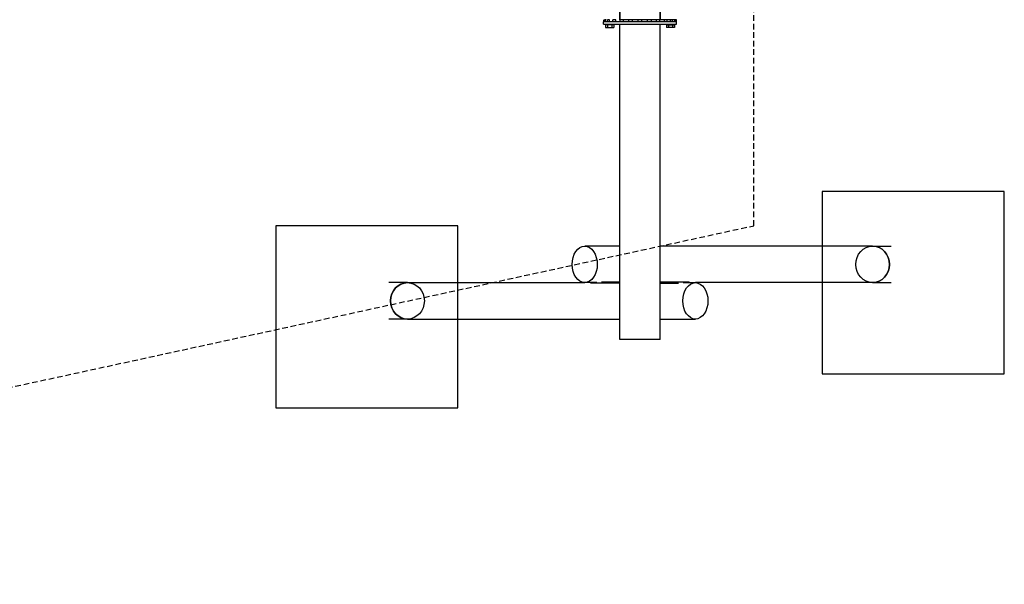
# Model space of a CAD drawing. Units: centimetres. Extents: x -1800 to 1660, y -258 to 257.
# Drawn here: x 1228 to 1660, y -258 to -10 of the extents above; entities that cross this region are included whole.
import ezdxf

# ---------------------------------------------------------------- set-up
doc = ezdxf.new("R2010")
doc.units = ezdxf.units.CM
doc.header["$LTSCALE"] = 5
doc.header["$MEASUREMENT"] = 0
doc.linetypes.add('GESTRICHELT', pattern=[0.75, 0.5, -0.25])
for name, color, linetype in [('Richter-EN-Fallraum', 3, 'GESTRICHELT'), ('Richter-Oberirdisch', 7, 'CONTINUOUS'), ('Richter-Unterirdisch', 4, 'CONTINUOUS')]:
    doc.layers.add(name, color=color, linetype=linetype)

msp = doc.modelspace()

# ---------------------------------------------------------------- linework, layer by layer
at = {"layer": 'Richter-EN-Fallraum', "elevation": 0}
msp.add_lwpolyline([(-1158.01, 257.5), (-1650, 257.5, 0.414214), (-1800, 107.5), (-1800, -107.5, 0.414214), (-1650, -257.5), (-1158.01, -257.5, 0.230532), (-1039.93, -200), (1090, -200), (1550, -100), (1550, 100), (1090, 200), (-1039.93, 200, 0.230533)], format="xyb", close=True, dxfattribs=at)
at = {"layer": 'Richter-Oberirdisch'}
for p, q in [((1491.1, -9.5), (1491.1, 7.5)), ((1491.1, 7.5), (1491.1, -9.5)), ((1508.9, -9.5), (1508.9, 4.5)), ((1508.9, 4.5), (1508.9, -9.5)), ((1516, -10.5), (1484, -10.5)), ((1484, -11.5), (1484, -10.5)), ((1484, -11.5), (1516, -11.5)), ((1484.02, -10.5), (1484.02, -9.5)), ((1484.35, -10.5), (1484.02, -10.5)), ((1484.35, -10.5), (1484.35, -9.5)), ((1484.79, -9.5), (1484.35, -9.5)), ((1484.79, -10.5), (1484.79, -9.5)), ((1485.74, -10.5), (1484.79, -10.5)), ((1484.89, -11.7), (1484.89, -12.98)), ((1484.9, -11.7), (1484.89, -11.7)), ((1484.9, -9.5), (1484.9, -9.3)), ((1484.9, -11.7), (1484.9, -11.5)), ((1485.77, -11.7), (1484.9, -11.7)), ((1485.74, -10.5), (1485.74, -9.5)), ((1486.59, -9.5), (1485.74, -9.5)), ((1485.77, -11.7), (1485.77, -12.98)), ((1485.78, -11.7), (1485.77, -11.7)), ((1485.77, -11.7), (1485.77, -11.7)), ((1487.52, -11.7), (1485.78, -11.7)), ((1486.59, -10.5), (1486.59, -9.5)), ((1488.1, -10.5), (1486.59, -10.5)), ((1487.53, -11.7), (1487.52, -11.7)), ((1487.53, -11.7), (1487.53, -12.98)), ((1487.53, -11.7), (1487.53, -11.7)), ((1488.4, -11.7), (1487.53, -11.7)), ((1488.1, -10.5), (1488.1, -9.5)), ((1489.3, -9.5), (1488.1, -9.5)), ((1488.4, -9.5), (1488.4, -9.3)), ((1488.4, -11.7), (1488.4, -11.5)), ((1488.41, -11.7), (1488.4, -11.7)), ((1488.41, -11.7), (1488.41, -12.98)), ((1489.3, -10.5), (1489.3, -9.5)), ((1491.28, -10.5), (1489.3, -10.5)), ((1491.1, -150), (1491.1, -11.5)), ((1491.28, -10.5), (1491.28, -9.5)), ((1492.59, -9.5), (1491.28, -9.5)), ((1492.75, -9.5), (1492.59, -9.5)), ((1492.75, -10.5), (1492.75, -9.5)), ((1495.04, -9.5), (1492.75, -9.5)), ((1495.04, -10.5), (1492.75, -10.5)), ((1495.04, -10.5), (1495.04, -9.5)), ((1495.72, -9.5), (1495.04, -9.5)), ((1496.69, -9.5), (1495.72, -9.5)), ((1496.69, -10.5), (1496.69, -9.5)), ((1499.15, -9.5), (1496.69, -9.5)), ((1499.15, -10.5), (1496.69, -10.5)), ((1499.15, -10.5), (1499.15, -9.5)), ((1500.85, -9.5), (1499.15, -9.5)), ((1500.85, -10.5), (1500.85, -9.5)), ((1503.31, -9.5), (1500.85, -9.5)), ((1503.31, -10.5), (1500.85, -10.5)), ((1503.31, -10.5), (1503.31, -9.5)), ((1504.28, -9.5), (1503.31, -9.5)), ((1504.96, -9.5), (1504.28, -9.5)), ((1504.96, -10.5), (1504.96, -9.5)), ((1507.25, -9.5), (1504.96, -9.5)), ((1507.25, -10.5), (1504.96, -10.5)), ((1507.25, -10.5), (1507.25, -9.5)), ((1507.41, -9.5), (1507.25, -9.5)), ((1508.72, -9.5), (1507.41, -9.5)), ((1508.72, -10.5), (1508.72, -9.5)), ((1510.7, -9.5), (1508.72, -9.5)), ((1510.7, -10.5), (1508.72, -10.5)), ((1508.9, -150), (1508.9, -11.5)), ((1510.7, -10.5), (1510.7, -9.5)), ((1511.9, -9.5), (1510.7, -9.5)), ((1511.59, -11.7), (1511.59, -12.98)), ((1511.59, -11.7), (1511.6, -11.7)), ((1511.6, -9.3), (1511.6, -9.5)), ((1511.6, -11.5), (1511.6, -11.7)), ((1511.6, -11.7), (1512.47, -11.7)), ((1511.9, -10.5), (1511.9, -9.5)), ((1513.41, -9.5), (1511.9, -9.5)), ((1513.41, -10.5), (1511.9, -10.5)), ((1512.47, -11.7), (1512.47, -12.98)), ((1512.47, -11.7), (1512.48, -11.7)), ((1512.47, -11.7), (1512.47, -11.7)), ((1512.48, -11.7), (1514.22, -11.7)), ((1513.41, -10.5), (1513.41, -9.5)), ((1514.26, -9.5), (1513.41, -9.5)), ((1514.22, -11.7), (1514.23, -11.7)), ((1514.23, -11.7), (1514.23, -12.98)), ((1514.23, -11.7), (1514.23, -11.7)), ((1514.23, -11.7), (1515.1, -11.7)), ((1514.26, -10.5), (1514.26, -9.5)), ((1515.21, -9.5), (1514.26, -9.5)), ((1515.21, -10.5), (1514.26, -10.5)), ((1515.1, -9.3), (1515.1, -9.5)), ((1515.1, -11.5), (1515.1, -11.7)), ((1515.1, -11.7), (1515.11, -11.7)), ((1515.11, -11.7), (1515.11, -12.98)), ((1515.21, -10.5), (1515.21, -9.5)), ((1515.65, -9.5), (1515.21, -9.5)), ((1515.65, -10.5), (1515.65, -9.5)), ((1515.98, -9.5), (1515.65, -9.5)), ((1515.98, -10.5), (1515.65, -10.5)), ((1515.98, -10.5), (1515.98, -9.5)), ((1516, -11.5), (1516, -10.5)), ((1484.89, -12.98), (1485.77, -12.98)), ((1485.77, -12.98), (1487.53, -12.98)), ((1487.53, -12.98), (1488.41, -12.98)), ((1512.47, -12.98), (1511.59, -12.98)), ((1514.23, -12.98), (1512.47, -12.98)), ((1515.11, -12.98), (1514.23, -12.98)), ((1477.59, -109), (1475.7, -109)), ((1491.1, -109), (1477.59, -109)), ((1602.16, -109), (1508.9, -109)), ((1397.84, -125), (1475.7, -125)), ((1477.59, -125), (1475.7, -125)), ((1481.06, -125), (1477.59, -125)), ((1478.44, -125.3), (1478.44, -125)), ((1491.1, -125.3), (1478.44, -125.3)), ((1483.08, -124.7), (1491.1, -124.7)), ((1508.9, -124.7), (1521.56, -124.7)), ((1508.9, -125.3), (1516.92, -125.3)), ((1518.94, -125), (1522.41, -125)), ((1521.56, -125), (1521.56, -124.7)), ((1522.41, -125), (1524.3, -125)), ((1602.16, -125), (1524.3, -125)), ((1397.84, -141), (1491.1, -141)), ((1508.9, -141), (1522.41, -141)), ((1522.41, -141), (1524.3, -141)), ((1508.9, -150), (1491.1, -150))]:
    msp.add_line(p, q, dxfattribs=at)
for centre, major_axis in [((1475.7, -117), (0, -8)), ((1524.3, -133), (0, 8))]:
    msp.add_ellipse(centre, major_axis=major_axis, ratio=0.689342, dxfattribs=at)
for centre, major_axis in [((1602.16, -117), (0, 8)), ((1397.84, -133), (0, -8))]:
    msp.add_ellipse(centre, major_axis=major_axis, ratio=0.925721, start_param=3.141593, end_param=6.283185, dxfattribs=at)
at = {"layer": 'Richter-Unterirdisch'}
for p, q in [((1580, -85), (1580, -165)), ((1660, -85), (1580, -85)), ((1660, -165), (1660, -85)), ((1340, -100), (1340, -180)), ((1420, -100), (1340, -100)), ((1420, -180), (1420, -100)), ((1602.16, -109), (1602.92, -109)), ((1602.92, -109), (1609.73, -109)), ((1609.73, -109), (1610.33, -109)), ((1390.27, -125), (1389.67, -125)), ((1397.08, -125), (1390.27, -125)), ((1397.84, -125), (1397.08, -125)), ((1602.16, -125), (1602.92, -125)), ((1602.92, -125), (1609.73, -125)), ((1609.73, -125), (1610.33, -125)), ((1390.27, -141), (1389.67, -141)), ((1397.08, -141), (1390.27, -141)), ((1397.84, -141), (1397.08, -141)), ((1580, -165), (1660, -165)), ((1340, -180), (1420, -180))]:
    msp.add_line(p, q, dxfattribs=at)
for centre, major_axis in [((1602.16, -117), (0, 8)), ((1397.84, -133), (0, -8))]:
    msp.add_ellipse(centre, major_axis=major_axis, ratio=0.925721, dxfattribs=at)

doc.saveas('drawing.dxf')
